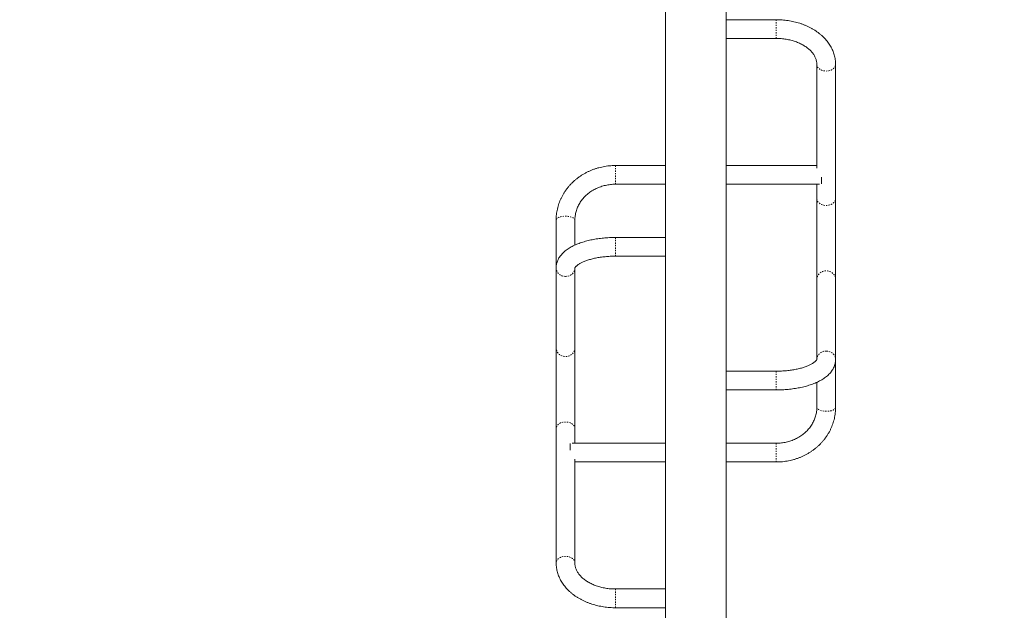
# Model space of a CAD drawing. Extents: x 6975 to 7346, y -1703 to -1332.
# Drawn here: x 7106 to 7185, y -1496 to -1449 of the extents above; entities that cross this region are included whole.
import ezdxf

# ---------------------------------------------------------------- set-up
doc = ezdxf.new("R2010")
doc.units = 0
doc.header["$LTSCALE"] = 0.125
doc.header["$MEASUREMENT"] = 0
doc.linetypes.add('PHANTOM', pattern=[0.5, 0.25, -0.05, 0.05, -0.05, 0.05, -0.05])
for name, color, linetype in [('BASSIN POUR SW', 7, 'CONTINUOUS'), ('CONSTRUCTION', 7, 'CONTINUOUS'), ('CONTOUR', 7, 'CONTINUOUS'), ('DIM_IMP_BLOC2', 7, 'CONTINUOUS')]:
    doc.layers.add(name, color=color, linetype=linetype)

msp = doc.modelspace()

# ---------------------------------------------------------------- linework, layer by layer
at = {"layer": 'BASSIN POUR SW', "linetype": 'Continuous', "lineweight": 15}
for p, q in [((7158.199, -1446.722), (7158.199, -1466.619)), ((7163.074, -1450.602), (7163.074, -1449.179)), ((7163.074, -1477.333), (7163.074, -1450.602)), ((7158.199, -1466.619), (7158.199, -1468.049)), ((7158.199, -1468.115), (7158.199, -1494.843)), ((7163.074, -1478.829), (7163.074, -1477.399)), ((7163.074, -1498.722), (7163.074, -1478.829)), ((7158.199, -1494.843), (7158.199, -1496.271)), ((7158.199, -1496.271), (7158.199, -1498.722))]:
    msp.add_line(p, q, dxfattribs=at)
at = {"layer": 'CONSTRUCTION', "linetype": 'Continuous'}
msp.add_circle((7160.582, -1517.37), 185.534, dxfattribs=at)
at = {"layer": 'CONTOUR', "linetype": 'Continuous', "lineweight": 15}
for p, q in [((7158.199, -1446.722), (7158.199, -1466.619)), ((7163.074, -1449.179), (7163.074, -1446.722)), ((7163.074, -1450.602), (7163.074, -1449.179)), ((7167.074, -1449.179), (7163.074, -1449.179)), ((7163.074, -1477.333), (7163.074, -1450.602)), ((7163.074, -1450.679), (7167.074, -1450.679)), ((7170.324, -1452.76), (7170.324, -1461.076)), ((7171.824, -1463.524), (7171.824, -1452.76)), ((7158.199, -1460.857), (7154.199, -1460.857)), ((7170.324, -1460.857), (7163.074, -1460.857)), ((7154.199, -1462.357), (7158.199, -1462.357)), ((7163.074, -1462.357), (7170.543, -1462.357)), ((7170.324, -1462.357), (7170.324, -1463.524)), ((7170.699, -1462.331), (7170.699, -1461.8)), ((7170.324, -1463.524), (7170.324, -1469.977)), ((7171.824, -1469.977), (7171.824, -1463.524)), ((7149.449, -1465.233), (7149.449, -1469.058)), ((7150.949, -1467.231), (7150.949, -1465.233)), ((7158.199, -1466.619), (7154.199, -1466.619)), ((7158.199, -1466.619), (7158.199, -1468.049)), ((7154.199, -1468.119), (7158.199, -1468.119)), ((7158.199, -1468.049), (7158.199, -1468.115)), ((7158.199, -1468.115), (7158.199, -1494.843)), ((7149.449, -1469.058), (7149.449, -1475.477)), ((7150.949, -1475.477), (7150.949, -1469.058)), ((7170.324, -1469.977), (7170.324, -1476.392)), ((7171.824, -1476.392), (7171.824, -1469.977)), ((7149.449, -1475.477), (7149.449, -1481.93)), ((7150.949, -1481.93), (7150.949, -1475.477)), ((7171.824, -1480.222), (7171.824, -1476.392)), ((7167.074, -1477.329), (7163.074, -1477.329)), ((7163.074, -1477.399), (7163.074, -1477.333)), ((7163.074, -1478.829), (7163.074, -1477.399)), ((7170.324, -1478.218), (7170.324, -1480.222)), ((7163.074, -1498.722), (7163.074, -1478.829)), ((7163.074, -1478.829), (7167.074, -1478.829)), ((7149.449, -1481.93), (7149.449, -1492.691)), ((7150.949, -1483.099), (7150.949, -1481.93)), ((7150.574, -1483.125), (7150.574, -1483.655)), ((7158.199, -1483.099), (7150.73, -1483.099)), ((7167.074, -1483.099), (7163.074, -1483.099)), ((7150.949, -1492.691), (7150.949, -1484.38)), ((7150.949, -1484.599), (7158.199, -1484.599)), ((7163.074, -1484.599), (7167.074, -1484.599)), ((7158.199, -1494.771), (7154.199, -1494.771)), ((7158.199, -1494.843), (7158.199, -1496.271)), ((7154.199, -1496.271), (7158.199, -1496.271)), ((7158.199, -1496.271), (7158.199, -1498.722))]:
    msp.add_line(p, q, dxfattribs=at)
at = {"layer": 'CONTOUR', "linetype": 'PHANTOM', "lineweight": 0}
for p, q in [((7167.074, -1450.679), (7167.074, -1449.179)), ((7154.199, -1462.357), (7154.199, -1460.857)), ((7154.199, -1466.619), (7154.199, -1468.049)), ((7154.199, -1468.049), (7154.199, -1468.119)), ((7167.074, -1477.399), (7167.074, -1477.329)), ((7167.074, -1478.829), (7167.074, -1477.399)), ((7167.074, -1483.099), (7167.074, -1484.599)), ((7154.199, -1494.771), (7154.199, -1496.271))]:
    msp.add_line(p, q, dxfattribs=at)
at = {"layer": 'CONTOUR', "linetype": 'PHANTOM', "lineweight": 0, "flags": 128}
for points in [[(7170.324, -1452.761), (7170.326, -1452.796), (7170.34, -1452.868), (7170.367, -1452.938), (7170.408, -1453.004), (7170.461, -1453.066), (7170.526, -1453.122), (7170.601, -1453.171), (7170.684, -1453.213), (7170.775, -1453.246), (7170.872, -1453.27), (7170.972, -1453.285), (7171.074, -1453.29), (7171.176, -1453.285), (7171.276, -1453.27), (7171.373, -1453.246), (7171.464, -1453.213), (7171.547, -1453.171), (7171.622, -1453.122), (7171.687, -1453.066), (7171.74, -1453.004), (7171.781, -1452.938), (7171.808, -1452.868), (7171.822, -1452.796), (7171.824, -1452.76)], [(7170.324, -1463.524), (7170.326, -1463.56), (7170.34, -1463.632), (7170.367, -1463.701), (7170.408, -1463.768), (7170.461, -1463.83), (7170.526, -1463.886), (7170.601, -1463.935), (7170.684, -1463.977), (7170.775, -1464.01), (7170.872, -1464.034), (7170.972, -1464.049), (7171.074, -1464.054), (7171.176, -1464.049), (7171.276, -1464.034), (7171.373, -1464.01), (7171.464, -1463.977), (7171.547, -1463.935), (7171.622, -1463.886), (7171.687, -1463.83), (7171.74, -1463.768), (7171.781, -1463.701), (7171.808, -1463.632), (7171.822, -1463.56), (7171.824, -1463.524)], [(7150.949, -1465.233), (7150.947, -1465.211), (7150.933, -1465.169), (7150.906, -1465.127), (7150.865, -1465.087), (7150.812, -1465.05), (7150.747, -1465.017), (7150.672, -1464.987), (7150.589, -1464.963), (7150.498, -1464.943), (7150.401, -1464.928), (7150.301, -1464.919), (7150.199, -1464.916), (7150.097, -1464.919), (7149.997, -1464.928), (7149.9, -1464.943), (7149.809, -1464.963), (7149.726, -1464.987), (7149.651, -1465.017), (7149.586, -1465.05), (7149.533, -1465.087), (7149.492, -1465.127), (7149.465, -1465.169), (7149.451, -1465.211), (7149.449, -1465.233)], [(7149.449, -1469.057), (7149.451, -1469.104), (7149.465, -1469.196), (7149.492, -1469.285), (7149.533, -1469.37), (7149.586, -1469.45), (7149.651, -1469.522), (7149.726, -1469.585), (7149.809, -1469.638), (7149.9, -1469.681), (7149.997, -1469.712), (7150.097, -1469.731), (7150.199, -1469.737)], [(7150.199, -1469.737), (7150.301, -1469.731), (7150.401, -1469.712), (7150.498, -1469.681), (7150.589, -1469.638), (7150.672, -1469.585), (7150.747, -1469.522), (7150.812, -1469.45), (7150.865, -1469.37), (7150.906, -1469.285), (7150.933, -1469.196), (7150.947, -1469.104), (7150.949, -1469.06)], [(7170.324, -1469.977), (7170.326, -1469.93), (7170.34, -1469.838), (7170.367, -1469.749), (7170.408, -1469.664), (7170.461, -1469.585), (7170.526, -1469.513), (7170.601, -1469.449), (7170.684, -1469.396), (7170.775, -1469.353), (7170.872, -1469.322), (7170.972, -1469.303), (7171.074, -1469.297), (7171.176, -1469.303), (7171.276, -1469.322), (7171.373, -1469.353), (7171.464, -1469.396), (7171.547, -1469.449), (7171.622, -1469.513), (7171.687, -1469.585), (7171.74, -1469.664), (7171.781, -1469.749), (7171.808, -1469.838), (7171.822, -1469.93), (7171.824, -1469.977)], [(7150.949, -1475.477), (7150.947, -1475.524), (7150.933, -1475.615), (7150.906, -1475.705), (7150.865, -1475.79), (7150.812, -1475.869), (7150.747, -1475.941), (7150.672, -1476.005), (7150.589, -1476.058), (7150.498, -1476.101), (7150.401, -1476.132), (7150.301, -1476.151), (7150.199, -1476.157), (7150.097, -1476.151), (7149.997, -1476.132), (7149.9, -1476.101), (7149.809, -1476.058), (7149.726, -1476.005), (7149.651, -1475.941), (7149.586, -1475.869), (7149.533, -1475.79), (7149.492, -1475.705), (7149.465, -1475.615), (7149.451, -1475.524), (7149.449, -1475.477)], [(7171.074, -1475.712), (7170.972, -1475.718), (7170.872, -1475.737), (7170.775, -1475.768), (7170.684, -1475.811), (7170.601, -1475.864), (7170.526, -1475.928), (7170.461, -1476), (7170.408, -1476.079), (7170.367, -1476.164), (7170.34, -1476.254), (7170.326, -1476.345), (7170.324, -1476.389)], [(7171.824, -1476.392), (7171.822, -1476.345), (7171.808, -1476.254), (7171.781, -1476.164), (7171.74, -1476.079), (7171.687, -1476), (7171.622, -1475.928), (7171.547, -1475.864), (7171.464, -1475.811), (7171.373, -1475.768), (7171.276, -1475.737), (7171.176, -1475.718), (7171.074, -1475.712)], [(7170.324, -1480.222), (7170.326, -1480.244), (7170.34, -1480.287), (7170.367, -1480.328), (7170.408, -1480.368), (7170.461, -1480.405), (7170.526, -1480.438), (7170.601, -1480.468), (7170.684, -1480.493), (7170.775, -1480.512), (7170.872, -1480.527), (7170.972, -1480.536), (7171.074, -1480.539), (7171.176, -1480.536), (7171.276, -1480.527), (7171.373, -1480.512), (7171.464, -1480.493), (7171.547, -1480.468), (7171.622, -1480.438), (7171.687, -1480.405), (7171.74, -1480.368), (7171.781, -1480.328), (7171.808, -1480.287), (7171.822, -1480.244), (7171.824, -1480.222)], [(7150.949, -1481.93), (7150.947, -1481.894), (7150.933, -1481.822), (7150.906, -1481.753), (7150.865, -1481.686), (7150.812, -1481.624), (7150.747, -1481.568), (7150.672, -1481.519), (7150.589, -1481.477), (7150.498, -1481.444), (7150.401, -1481.42), (7150.301, -1481.405), (7150.199, -1481.4), (7150.097, -1481.405), (7149.997, -1481.42), (7149.9, -1481.444), (7149.809, -1481.477), (7149.726, -1481.519), (7149.651, -1481.568), (7149.586, -1481.624), (7149.533, -1481.686), (7149.492, -1481.753), (7149.465, -1481.822), (7149.451, -1481.894), (7149.449, -1481.93)], [(7150.949, -1492.689), (7150.947, -1492.654), (7150.933, -1492.583), (7150.906, -1492.513), (7150.865, -1492.447), (7150.812, -1492.385), (7150.747, -1492.329), (7150.672, -1492.279), (7150.589, -1492.238), (7150.498, -1492.204), (7150.401, -1492.18), (7150.301, -1492.165), (7150.199, -1492.16), (7150.097, -1492.165), (7149.997, -1492.18), (7149.9, -1492.204), (7149.809, -1492.238), (7149.726, -1492.279), (7149.651, -1492.329), (7149.586, -1492.385), (7149.533, -1492.447), (7149.492, -1492.513), (7149.465, -1492.583), (7149.451, -1492.654), (7149.449, -1492.69)]]:
    msp.add_lwpolyline(points, dxfattribs=at)
at = {"layer": 'CONTOUR', "linetype": 'Continuous', "lineweight": 15}
for points, knots in [([(7171.824, -1452.76), (7171.824, -1452.722), (7171.822, -1452.622), (7171.81, -1452.461), (7171.784, -1452.278), (7171.745, -1452.095), (7171.694, -1451.915), (7171.632, -1451.737), (7171.557, -1451.562), (7171.471, -1451.389), (7171.372, -1451.22), (7171.263, -1451.056), (7171.142, -1450.895), (7171.01, -1450.74), (7170.867, -1450.589), (7170.714, -1450.445), (7170.551, -1450.307), (7170.379, -1450.175), (7170.198, -1450.05), (7170.008, -1449.933), (7169.811, -1449.823), (7169.606, -1449.721), (7169.394, -1449.628), (7169.177, -1449.542), (7168.954, -1449.466), (7168.727, -1449.398), (7168.495, -1449.339), (7168.259, -1449.289), (7168.021, -1449.248), (7167.78, -1449.217), (7167.537, -1449.195), (7167.302, -1449.182), (7167.147, -1449.18), (7167.074, -1449.179)], [0, 0, 0, 0, 0.019323, 0.050647, 0.081974, 0.113343, 0.144791, 0.176351, 0.208053, 0.239919, 0.271968, 0.304207, 0.336638, 0.369257, 0.402053, 0.435009, 0.468106, 0.501321, 0.534634, 0.568022, 0.601467, 0.63495, 0.668458, 0.70198, 0.735503, 0.769023, 0.802537, 0.836041, 0.869537, 0.903025, 0.936508, 0.969987, 1, 1, 1, 1]), ([(7167.074, -1450.679), (7167.108, -1450.679), (7167.209, -1450.68), (7167.375, -1450.687), (7167.574, -1450.703), (7167.77, -1450.728), (7167.964, -1450.76), (7168.154, -1450.8), (7168.339, -1450.847), (7168.52, -1450.902), (7168.694, -1450.963), (7168.862, -1451.032), (7169.023, -1451.106), (7169.177, -1451.186), (7169.322, -1451.271), (7169.458, -1451.361), (7169.585, -1451.455), (7169.703, -1451.553), (7169.811, -1451.655), (7169.909, -1451.76), (7169.997, -1451.867), (7170.074, -1451.976), (7170.142, -1452.087), (7170.199, -1452.2), (7170.246, -1452.314), (7170.283, -1452.431), (7170.308, -1452.55), (7170.322, -1452.66), (7170.323, -1452.73), (7170.324, -1452.76)], [0, 0, 0, 0, 0.0190367, 0.0564339, 0.0938224, 0.1311898, 0.1685289, 0.2058331, 0.243097, 0.2803163, 0.317489, 0.3546151, 0.3916983, 0.4287461, 0.4657711, 0.5027898, 0.5398226, 0.5769032, 0.6140767, 0.6514019, 0.6889538, 0.7268263, 0.7651338, 0.8040112, 0.8436095, 0.8840819, 0.925552, 0.9680551, 1, 1, 1, 1]), ([(7154.199, -1460.857), (7154.153, -1460.857), (7154.026, -1460.858), (7153.818, -1460.869), (7153.575, -1460.893), (7153.333, -1460.928), (7153.094, -1460.975), (7152.858, -1461.033), (7152.625, -1461.102), (7152.397, -1461.182), (7152.173, -1461.272), (7151.954, -1461.374), (7151.742, -1461.485), (7151.536, -1461.606), (7151.337, -1461.737), (7151.145, -1461.878), (7150.962, -1462.027), (7150.787, -1462.184), (7150.622, -1462.35), (7150.466, -1462.523), (7150.32, -1462.704), (7150.184, -1462.891), (7150.058, -1463.084), (7149.944, -1463.283), (7149.841, -1463.486), (7149.75, -1463.695), (7149.67, -1463.907), (7149.602, -1464.123), (7149.546, -1464.341), (7149.503, -1464.562), (7149.472, -1464.785), (7149.453, -1465.009), (7149.45, -1465.158), (7149.449, -1465.233)], [0, 0, 0, 0, 0.018519, 0.051467, 0.084418, 0.117369, 0.150318, 0.183264, 0.216205, 0.249138, 0.282061, 0.314973, 0.347871, 0.380753, 0.413615, 0.446455, 0.47927, 0.512059, 0.544818, 0.577545, 0.610239, 0.642898, 0.67552, 0.708106, 0.740654, 0.773167, 0.805645, 0.838091, 0.870507, 0.902897, 0.935264, 0.967613, 1, 1, 1, 1]), ([(7150.949, -1465.233), (7150.949, -1465.206), (7150.95, -1465.119), (7150.96, -1464.973), (7150.985, -1464.797), (7151.021, -1464.622), (7151.07, -1464.45), (7151.131, -1464.28), (7151.203, -1464.115), (7151.287, -1463.953), (7151.382, -1463.797), (7151.487, -1463.646), (7151.603, -1463.501), (7151.728, -1463.363), (7151.863, -1463.232), (7152.007, -1463.109), (7152.158, -1462.994), (7152.317, -1462.887), (7152.484, -1462.789), (7152.657, -1462.7), (7152.835, -1462.621), (7153.019, -1462.552), (7153.207, -1462.493), (7153.399, -1462.444), (7153.594, -1462.405), (7153.791, -1462.378), (7153.993, -1462.36), (7154.129, -1462.358), (7154.199, -1462.357)], [0, 0, 0, 0, 0.018529, 0.058616, 0.098696, 0.138737, 0.178715, 0.21861, 0.258407, 0.298093, 0.337665, 0.37712, 0.41646, 0.455692, 0.494821, 0.533856, 0.572806, 0.611681, 0.65049, 0.68924, 0.727942, 0.7666, 0.805224, 0.843817, 0.882386, 0.920936, 0.959471, 1, 1, 1, 1]), ([(7154.199, -1466.619), (7154.157, -1466.619), (7154.035, -1466.62), (7153.834, -1466.625), (7153.596, -1466.636), (7153.359, -1466.653), (7153.125, -1466.675), (7152.893, -1466.703), (7152.664, -1466.737), (7152.439, -1466.776), (7152.217, -1466.821), (7152, -1466.871), (7151.789, -1466.926), (7151.582, -1466.988), (7151.381, -1467.055), (7151.186, -1467.127), (7150.998, -1467.206), (7150.817, -1467.291), (7150.644, -1467.382), (7150.478, -1467.48), (7150.322, -1467.584), (7150.176, -1467.695), (7150.042, -1467.812), (7149.92, -1467.934), (7149.812, -1468.061), (7149.717, -1468.191), (7149.638, -1468.324), (7149.572, -1468.459), (7149.521, -1468.595), (7149.483, -1468.732), (7149.459, -1468.869), (7149.45, -1468.977), (7149.449, -1469.04), (7149.449, -1469.058)], [0, 0, 0, 0, 0.017823, 0.0514593, 0.0851103, 0.1187869, 0.1525035, 0.1862752, 0.2201177, 0.2540481, 0.2880848, 0.3222476, 0.3565579, 0.3910384, 0.4257127, 0.4606035, 0.4957306, 0.5311055, 0.5667241, 0.6025536, 0.6385157, 0.6744055, 0.7099766, 0.7449392, 0.7790171, 0.8120171, 0.8438678, 0.8746122, 0.9043725, 0.9333125, 0.9616118, 0.9894513, 1, 1, 1, 1]), ([(7150.949, -1469.062), (7150.949, -1469.062), (7150.949, -1469.063), (7150.95, -1469.057), (7150.957, -1469.042), (7150.97, -1469.019), (7150.992, -1468.988), (7151.025, -1468.95), (7151.068, -1468.907), (7151.122, -1468.861), (7151.187, -1468.811), (7151.263, -1468.759), (7151.351, -1468.706), (7151.45, -1468.652), (7151.561, -1468.598), (7151.682, -1468.545), (7151.814, -1468.493), (7151.956, -1468.443), (7152.108, -1468.396), (7152.268, -1468.351), (7152.436, -1468.309), (7152.612, -1468.271), (7152.795, -1468.236), (7152.983, -1468.206), (7153.177, -1468.179), (7153.374, -1468.158), (7153.576, -1468.141), (7153.78, -1468.128), (7153.988, -1468.121), (7154.128, -1468.12), (7154.199, -1468.119)], [0, 0, 0, 0, 0.014058, 0.053087, 0.088861, 0.122683, 0.158363, 0.192895, 0.226945, 0.26092, 0.294989, 0.329313, 0.36398, 0.399036, 0.434495, 0.470349, 0.50658, 0.543163, 0.580065, 0.617257, 0.654704, 0.692377, 0.730247, 0.768284, 0.806463, 0.84476, 0.883152, 0.921618, 0.960137, 1, 1, 1, 1]), ([(7170.324, -1476.388), (7170.324, -1476.387), (7170.325, -1476.386), (7170.323, -1476.392), (7170.316, -1476.407), (7170.303, -1476.43), (7170.281, -1476.46), (7170.249, -1476.498), (7170.206, -1476.541), (7170.152, -1476.588), (7170.087, -1476.637), (7170.011, -1476.689), (7169.923, -1476.742), (7169.824, -1476.796), (7169.713, -1476.85), (7169.592, -1476.903), (7169.46, -1476.955), (7169.318, -1477.005), (7169.167, -1477.052), (7169.006, -1477.097), (7168.838, -1477.139), (7168.662, -1477.177), (7168.48, -1477.212), (7168.292, -1477.242), (7168.098, -1477.269), (7167.9, -1477.29), (7167.699, -1477.307), (7167.495, -1477.32), (7167.286, -1477.328), (7167.146, -1477.329), (7167.074, -1477.329)], [0, 0, 0, 0, 0.013161, 0.052216, 0.08801, 0.121848, 0.157545, 0.192092, 0.226158, 0.260148, 0.294233, 0.328574, 0.363259, 0.398335, 0.433814, 0.469689, 0.505943, 0.542549, 0.579475, 0.616691, 0.654164, 0.691863, 0.729758, 0.767822, 0.806028, 0.844352, 0.882771, 0.921265, 0.959811, 1, 1, 1, 1]), ([(7167.074, -1478.829), (7167.116, -1478.829), (7167.238, -1478.828), (7167.439, -1478.823), (7167.677, -1478.812), (7167.914, -1478.795), (7168.148, -1478.773), (7168.38, -1478.745), (7168.609, -1478.711), (7168.834, -1478.672), (7169.056, -1478.628), (7169.273, -1478.578), (7169.484, -1478.522), (7169.691, -1478.461), (7169.892, -1478.394), (7170.087, -1478.321), (7170.275, -1478.243), (7170.456, -1478.158), (7170.629, -1478.067), (7170.795, -1477.969), (7170.951, -1477.865), (7171.097, -1477.754), (7171.231, -1477.637), (7171.353, -1477.515), (7171.462, -1477.389), (7171.556, -1477.258), (7171.635, -1477.125), (7171.701, -1476.99), (7171.752, -1476.854), (7171.79, -1476.718), (7171.814, -1476.581), (7171.823, -1476.472), (7171.824, -1476.409), (7171.824, -1476.392)], [0, 0, 0, 0, 0.017823, 0.051459, 0.08511, 0.118786, 0.152502, 0.186274, 0.220116, 0.254047, 0.288083, 0.322246, 0.356556, 0.391037, 0.425712, 0.460603, 0.495732, 0.531108, 0.566729, 0.602561, 0.638527, 0.674422, 0.709998, 0.744965, 0.779045, 0.812047, 0.843896, 0.874638, 0.904394, 0.933329, 0.961623, 0.989456, 1, 1, 1, 1]), ([(7170.324, -1480.222), (7170.324, -1480.25), (7170.323, -1480.336), (7170.313, -1480.482), (7170.288, -1480.658), (7170.252, -1480.833), (7170.203, -1481.006), (7170.142, -1481.175), (7170.07, -1481.341), (7169.986, -1481.502), (7169.891, -1481.659), (7169.786, -1481.81), (7169.67, -1481.954), (7169.545, -1482.093), (7169.41, -1482.223), (7169.267, -1482.347), (7169.115, -1482.462), (7168.956, -1482.569), (7168.789, -1482.667), (7168.616, -1482.756), (7168.438, -1482.835), (7168.254, -1482.904), (7168.066, -1482.963), (7167.874, -1483.012), (7167.679, -1483.05), (7167.482, -1483.078), (7167.28, -1483.096), (7167.144, -1483.098), (7167.074, -1483.099)], [0, 0, 0, 0, 0.018529, 0.058615, 0.098694, 0.138734, 0.178711, 0.218605, 0.258401, 0.298087, 0.337658, 0.377114, 0.416454, 0.455686, 0.494816, 0.533852, 0.572803, 0.611679, 0.650488, 0.68924, 0.727942, 0.766602, 0.805226, 0.843821, 0.882391, 0.920942, 0.959478, 1, 1, 1, 1]), ([(7167.074, -1484.599), (7167.12, -1484.599), (7167.247, -1484.598), (7167.455, -1484.587), (7167.698, -1484.563), (7167.94, -1484.528), (7168.179, -1484.481), (7168.415, -1484.423), (7168.648, -1484.354), (7168.876, -1484.274), (7169.1, -1484.183), (7169.319, -1484.082), (7169.531, -1483.971), (7169.737, -1483.849), (7169.936, -1483.718), (7170.128, -1483.578), (7170.311, -1483.429), (7170.486, -1483.271), (7170.651, -1483.106), (7170.807, -1482.933), (7170.954, -1482.752), (7171.089, -1482.565), (7171.215, -1482.372), (7171.329, -1482.173), (7171.432, -1481.969), (7171.524, -1481.761), (7171.603, -1481.548), (7171.671, -1481.333), (7171.727, -1481.114), (7171.77, -1480.893), (7171.801, -1480.671), (7171.82, -1480.447), (7171.823, -1480.297), (7171.824, -1480.222)], [0, 0, 0, 0, 0.0185196, 0.0514663, 0.084417, 0.1173676, 0.1503165, 0.1832619, 0.2162019, 0.2491345, 0.2820577, 0.3149692, 0.3478666, 0.3807473, 0.4136089, 0.4464486, 0.4792638, 0.5120521, 0.5448108, 0.5775379, 0.6102314, 0.6428898, 0.675512, 0.7080975, 0.7406463, 0.7731591, 0.8056374, 0.8380833, 0.8704995, 0.9028895, 0.9352571, 0.9676069, 1, 1, 1, 1]), ([(7149.449, -1492.691), (7149.45, -1492.729), (7149.451, -1492.828), (7149.463, -1492.989), (7149.489, -1493.173), (7149.528, -1493.355), (7149.579, -1493.536), (7149.641, -1493.714), (7149.716, -1493.889), (7149.803, -1494.061), (7149.901, -1494.23), (7150.01, -1494.395), (7150.131, -1494.555), (7150.263, -1494.711), (7150.406, -1494.861), (7150.559, -1495.005), (7150.722, -1495.144), (7150.894, -1495.275), (7151.076, -1495.4), (7151.265, -1495.517), (7151.463, -1495.627), (7151.667, -1495.729), (7151.879, -1495.822), (7152.096, -1495.908), (7152.319, -1495.984), (7152.547, -1496.052), (7152.779, -1496.111), (7153.014, -1496.161), (7153.253, -1496.201), (7153.493, -1496.233), (7153.736, -1496.255), (7153.972, -1496.268), (7154.126, -1496.27), (7154.199, -1496.271)], [0, 0, 0, 0, 0.019324, 0.050646, 0.081972, 0.113339, 0.144785, 0.176344, 0.208045, 0.239911, 0.271958, 0.304197, 0.336629, 0.369249, 0.402045, 0.435002, 0.468099, 0.501316, 0.53463, 0.568019, 0.601465, 0.634949, 0.668458, 0.701981, 0.735505, 0.769026, 0.802539, 0.836045, 0.869541, 0.90303, 0.936513, 0.969993, 1, 1, 1, 1]), ([(7154.199, -1494.771), (7154.165, -1494.77), (7154.065, -1494.77), (7153.898, -1494.763), (7153.699, -1494.746), (7153.503, -1494.722), (7153.309, -1494.69), (7153.119, -1494.65), (7152.934, -1494.602), (7152.753, -1494.548), (7152.579, -1494.486), (7152.411, -1494.418), (7152.25, -1494.344), (7152.097, -1494.264), (7151.951, -1494.179), (7151.815, -1494.089), (7151.688, -1493.995), (7151.57, -1493.897), (7151.462, -1493.795), (7151.364, -1493.691), (7151.276, -1493.584), (7151.199, -1493.475), (7151.131, -1493.364), (7151.074, -1493.251), (7151.027, -1493.136), (7150.991, -1493.02), (7150.965, -1492.901), (7150.951, -1492.791), (7150.95, -1492.721), (7150.949, -1492.691)], [0, 0, 0, 0, 0.019037, 0.056433, 0.093821, 0.131187, 0.168525, 0.205828, 0.243091, 0.280309, 0.317481, 0.354605, 0.391687, 0.428733, 0.465756, 0.502772, 0.539803, 0.576881, 0.614051, 0.651373, 0.688922, 0.726791, 0.765095, 0.80397, 0.843565, 0.884036, 0.925507, 0.968013, 1, 1, 1, 1])]:
    msp.add_open_spline(points, degree=3, knots=knots, dxfattribs=at)
at = {"layer": 'DIM_IMP_BLOC2', "linetype": 'Continuous'}
msp.add_circle((7160.582, -1517.37), 101.526, dxfattribs=at)

doc.saveas('drawing.dxf')
